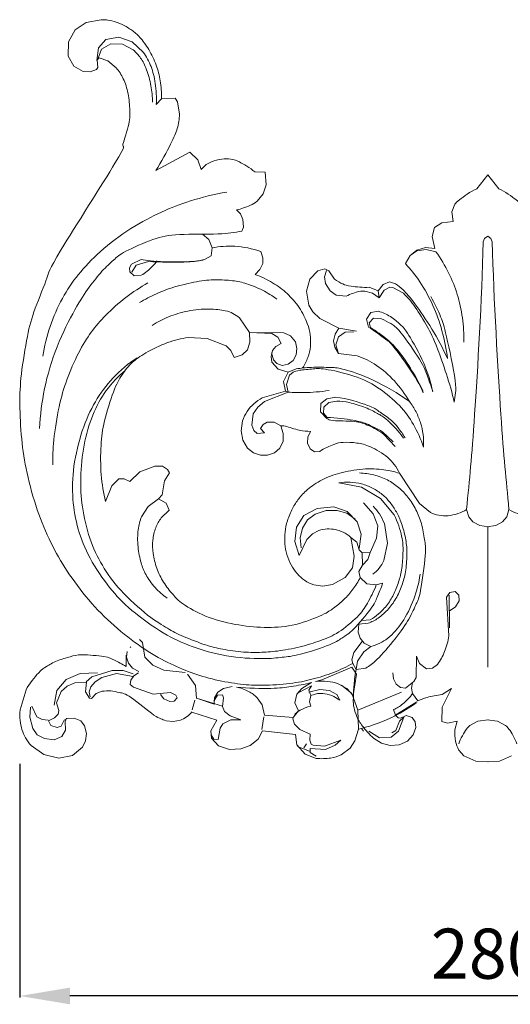
# Model space of a CAD drawing. Units: millimetres. Extents: x 639 to 3639, y 3012 to 6012.
# Drawn here: x 1999 to 2146, y 4165 to 4460 of the extents above; entities that cross this region are included whole.
import ezdxf

# ---------------------------------------------------------------- set-up
doc = ezdxf.new("R2010")
doc.units = ezdxf.units.MM
doc.header["$MEASUREMENT"] = 0
doc.layers.get('0').update_dxf_attribs({"lineweight": 5})
doc.styles.add('Arial', font='arial.ttf')
doc.dimstyles.new('Default', dxfattribs={"dimtxt": 10, "dimasz": 1, "dimexe": 0.5, "dimexo": 0.5, "dimgap": 0.25, "dimtad": 1, "dimtoh": 1, "dimdec": 0, "dimzin": 1, "dimdsep": 46, "dimtxsty": 'Arial', "dimcen": 0.5, "dimazin": 0, "dimtfac": 1, "dimtdec": 4, "dimtix": 1, "dimtmove": 1, "dimatfit": 3, "dimfxl": 1, "dimtolj": 1, "dimtzin": 1, "dimarcsym": 0})

# ---------------------------------------------------------------- blocks, each defined once
blk = doc.blocks.new('N-415_222_280')
for p, q in [((1392.08, 267.16), (1388.79, 264.97)), ((1396.56, 267.96), (1392.08, 267.16)), ((1388.79, 264.97), (1386.74, 261.29)), ((1397.96, 262.06), (1401.78, 262.7)), ((1401.78, 262.7), (1405.76, 261.35)), ((1386.74, 261.29), (1386.69, 257.08)), ((1395.23, 255.79), (1395.76, 259.58)), ((1395.76, 259.58), (1397.96, 262.06)), ((1396.65, 259.18), (1399.43, 260.76)), ((1399.43, 260.76), (1402.88, 260.62)), ((1402.88, 260.62), (1406.14, 258.9)), ((1405.76, 261.35), (1409.1, 258.28)), ((1386.69, 257.08), (1388.33, 254.04)), ((1395.61, 256.41), (1396.65, 259.18)), ((1388.33, 254.04), (1391.18, 252.44)), ((1395.15, 253.02), (1395.57, 253.69)), ((1395.29, 255.99), (1395.89, 256.52)), ((1395.57, 253.69), (1395.29, 255.99)), ((1395.89, 256.52), (1398.56, 255.67)), ((1398.56, 255.67), (1401.04, 253.58)), ((1391.18, 252.44), (1393.2, 252.34)), ((1393.2, 252.34), (1395.15, 253.02)), ((1413.01, 242.52), (1414.57, 244.31)), ((1418.61, 244.48), (1414.57, 244.31)), ((1419.32, 243.39), (1418.61, 244.48)), ((1419.97, 239.67), (1419.32, 243.39)), ((1423.05, 228.29), (1412.89, 222.77)), ((1425.41, 226.03), (1423.05, 228.29)), ((1426.41, 223.09), (1425.41, 226.03)), ((1427.92, 224.62), (1426.41, 223.09)), ((1445.61, 222.35), (1442.49, 222.36)), ((1445.93, 218.54), (1445.61, 222.35)), ((1512.18, 221.5), (1508.91, 217.34)), ((1512.18, 221.5), (1515.45, 217.34)), ((1444.99, 215.83), (1445.93, 218.54)), ((1443.15, 213.59), (1444.99, 215.83)), ((1502.33, 212.69), (1501.43, 210.4)), ((1438.21, 209.78), (1437.04, 211.01)), ((1438.9, 208.17), (1438.21, 209.78)), ((1501.43, 210.4), (1501.78, 207.57)), ((1439.08, 205.79), (1438.9, 208.17)), ((1498.46, 207.14), (1496.29, 205.72)), ((1501.78, 207.57), (1498.46, 207.14)), ((1428.73, 202.09), (1426.85, 203.72)), ((1438.64, 204.63), (1439.08, 205.79)), ((1496.29, 205.72), (1495.55, 203.01)), ((1429.7, 199.62), (1428.73, 202.09)), ((1495.55, 203.01), (1496.37, 199.49)), ((1511.22, 202.44), (1510.84, 201.41)), ((1512.19, 203.14), (1511.22, 202.44)), ((1512.17, 203.14), (1513.14, 202.44)), ((1513.14, 202.44), (1513.51, 201.41)), ((1429.7, 199.62), (1429.39, 197.23)), ((1444.93, 196.69), (1444.32, 198.57)), ((1490.93, 198.93), (1488.94, 197.31)), ((1490.93, 198.76), (1488.97, 197.38)), ((1493.58, 199.73), (1490.93, 198.93)), ((1493.71, 199.16), (1490.93, 198.76)), ((1496.37, 199.49), (1493.58, 199.73)), ((1496.66, 198.47), (1493.71, 199.16)), ((1405.62, 194.72), (1405.02, 193.64)), ((1408.48, 196.1), (1405.62, 194.72)), ((1406.94, 194.42), (1410.67, 195.57)), ((1429.39, 197.23), (1427.48, 196.1)), ((1444.02, 193.2), (1444.84, 194.95)), ((1444.84, 194.95), (1444.93, 196.69)), ((1488.97, 197.38), (1487.52, 194.93)), ((1488.94, 197.31), (1487.52, 194.93)), ((1405.02, 193.64), (1405.14, 192.5)), ((1405.14, 192.5), (1406.39, 191.26)), ((1405.72, 192.37), (1406.94, 194.42)), ((1442.61, 191.65), (1444.02, 193.2)), ((1461.31, 192.79), (1458.9, 190.26)), ((1463.45, 193.38), (1461.31, 192.79)), ((1463.98, 192.85), (1463.35, 190.94)), ((1464.58, 192.77), (1463.45, 193.38)), ((1466.36, 190.25), (1464.58, 192.77)), ((1406.39, 191.26), (1408.52, 191.46)), ((1458.9, 190.26), (1457.99, 186.69)), ((1463.35, 190.94), (1463.66, 188.96)), ((1463.66, 188.96), (1465.03, 186.74)), ((1482.8, 189.46), (1480.85, 188.64)), ((1484.56, 188.88), (1482.8, 189.46)), ((1457.99, 186.69), (1458.64, 182.44)), ((1465.03, 186.74), (1466.84, 185.45)), ((1475.42, 186.71), (1477.74, 186.07)), ((1479.43, 186.75), (1476.69, 187.83)), ((1477.74, 186.07), (1479.66, 184.63)), ((1480.85, 188.64), (1479.43, 186.75)), ((1479.66, 184.63), (1479.43, 186.75)), ((1479.66, 184.63), (1481.2, 186.99)), ((1481.2, 186.99), (1482.9, 187.85)), ((1482.9, 187.85), (1483.74, 187.74)), ((1483.74, 187.74), (1486.95, 186.08)), ((1466.84, 185.45), (1469.83, 185.15)), ((1458.64, 182.44), (1459.82, 180.45)), ((1459.82, 180.45), (1461.89, 178.5)), ((1477.23, 180.32), (1475.92, 178.33)), ((1479.44, 180.66), (1477.23, 180.32)), ((1437.91, 178.67), (1440.93, 174.31)), ((1461.89, 178.5), (1467.64, 175.58)), ((1475.92, 178.33), (1476.49, 175.93)), ((1476.67, 177.2), (1477.98, 178.6)), ((1477.06, 175.74), (1476.67, 177.2)), ((1477.98, 178.6), (1480.34, 178.39)), ((1441.02, 171.35), (1440.93, 174.31)), ((1440.93, 174.31), (1447.61, 173.96)), ((1440.93, 174.31), (1451.16, 174.23)), ((1451.16, 174.23), (1453.14, 173.34)), ((1467.64, 175.58), (1466.49, 173.82)), ((1467.52, 172.99), (1469.52, 174.43)), ((1467.64, 175.58), (1472.86, 174.66)), ((1469.52, 174.43), (1472.06, 174.47)), ((1422.57, 172.78), (1428.22, 172.47)), ((1428.22, 172.47), (1433.92, 170.25)), ((1440.26, 169.07), (1441.02, 171.35)), ((1447.61, 173.96), (1449.33, 172.88)), ((1449.33, 172.88), (1450.35, 170.95)), ((1453.14, 173.34), (1454.61, 171.47)), ((1454.61, 171.47), (1455.09, 169.51)), ((1466.49, 173.82), (1466.02, 171.81)), ((1466.02, 171.81), (1466.38, 169.93)), ((1466.75, 170.55), (1467.52, 172.99)), ((1433.92, 170.25), (1435.36, 168.86)), ((1435.36, 168.86), (1436.31, 166.82)), ((1438.72, 167.62), (1440.26, 169.07)), ((1447.77, 168.9), (1447.33, 167.13)), ((1448.12, 166.07), (1447.51, 168.16)), ((1448.76, 170.13), (1447.77, 168.9)), ((1450.35, 170.95), (1448.76, 170.13)), ((1455.09, 169.51), (1454.85, 167.62)), ((1466.38, 169.93), (1467.54, 167.98)), ((1467.54, 167.98), (1466.75, 170.55)), ((1436.31, 166.82), (1438.72, 167.62)), ((1447.33, 167.13), (1447.62, 165.44)), ((1447.62, 165.44), (1449.51, 163.28)), ((1449.03, 164.97), (1448.12, 166.07)), ((1453.92, 165.9), (1452.46, 164.79)), ((1454.85, 167.62), (1453.92, 165.9)), ((1467.54, 167.98), (1473.13, 167.32)), ((1450.69, 164.45), (1449.03, 164.97)), ((1449.51, 163.28), (1452.45, 162.4)), ((1452.46, 164.79), (1450.69, 164.45)), ((1452.45, 162.4), (1451.02, 159.66)), ((1454.84, 163.41), (1452.45, 162.4)), ((1453.93, 162.4), (1452.89, 161.52)), ((1451.02, 159.66), (1451.68, 156.7)), ((1452.89, 161.52), (1451.96, 158.71)), ((1451.68, 156.7), (1444.72, 154.7)), ((1452.5, 156.44), (1445.38, 153.62)), ((1452.5, 156.44), (1451.68, 156.7)), ((1451.96, 158.71), (1452.5, 156.44)), ((1445.38, 153.62), (1443.37, 151.96)), ((1462.21, 153.03), (1463.99, 154.46)), ((1463.99, 154.46), (1466.77, 154.95)), ((1464.59, 153.28), (1467.05, 153.74)), ((1443.37, 151.96), (1442.04, 149.94)), ((1462.17, 150.58), (1462.21, 153.03)), ((1464, 148.51), (1462.17, 150.58)), ((1463.04, 150.16), (1463.13, 151.93)), ((1463.13, 151.93), (1464.59, 153.28)), ((1438.81, 147.85), (1438.37, 144.84)), ((1442.04, 149.94), (1441.62, 146.56)), ((1445, 146.73), (1446.23, 147.44)), ((1446.23, 147.44), (1448.29, 147.46)), ((1448.29, 147.46), (1450.25, 146.33)), ((1464.14, 148.86), (1463.04, 150.16)), ((1438.37, 144.84), (1438.88, 142.06)), ((1441.62, 146.56), (1442.22, 144.93)), ((1442.22, 144.93), (1443.16, 144.04)), ((1444.21, 145.57), (1445, 146.73)), ((1445.39, 144.25), (1444.21, 145.57)), ((1451, 144.01), (1450.25, 146.33)), ((1459.16, 144.68), (1458.3, 142.94)), ((1483.92, 141.53), (1480.67, 144.54)), ((1438.88, 142.06), (1440.33, 139.65)), ((1443.16, 144.04), (1445.39, 144.25)), ((1449.97, 139.69), (1450.92, 141.78)), ((1450.92, 141.78), (1451, 144.01)), ((1458.3, 142.94), (1458.26, 141.16)), ((1484.51, 140.13), (1481.13, 143.79)), ((1440.33, 139.65), (1442.09, 138.28)), ((1448.33, 138.25), (1449.97, 139.69)), ((1458.26, 141.16), (1459.06, 139.45)), ((1459.06, 139.45), (1460.38, 138.59)), ((1460.38, 138.59), (1461.92, 138.68)), ((1442.09, 138.28), (1444.2, 137.54)), ((1444.2, 137.54), (1446.28, 137.52)), ((1446.28, 137.52), (1448.33, 138.25)), ((1412.59, 134.27), (1408.13, 132.54)), ((1414.88, 134.27), (1412.59, 134.27)), ((1416.38, 133.23), (1414.88, 134.27)), ((1416.99, 132.22), (1416.38, 133.23)), ((1401.81, 130.46), (1399.67, 128.4)), ((1403.37, 130.49), (1401.81, 130.46)), ((1405.08, 129.64), (1403.37, 130.49)), ((1408.13, 132.54), (1405.08, 129.64)), ((1414.8, 125.72), (1415.51, 129.9)), ((1415.51, 129.9), (1416.99, 132.22)), ((1491.73, 123.08), (1485.78, 132.12)), ((1399.67, 128.4), (1397.86, 123.65)), ((1474.37, 127.96), (1467.61, 129.25)), ((1480.12, 124.55), (1474.37, 127.96)), ((1413.7, 124.44), (1410.61, 122.18)), ((1413.7, 124.44), (1414.8, 125.72)), ((1415.93, 123.16), (1413.7, 124.44)), ((1484.19, 119.66), (1480.12, 124.55)), ((1410.61, 122.18), (1408.58, 119.12)), ((1414.47, 118.79), (1416.88, 121.1)), ((1416.88, 121.1), (1415.93, 123.16)), ((1457.2, 119.44), (1461.12, 121.56)), ((1460.52, 119.89), (1463.81, 120.97)), ((1461.12, 121.56), (1466.08, 122.12)), ((1463.81, 120.97), (1467.08, 121.03)), ((1466.08, 122.12), (1470.13, 120.64)), ((1467.08, 121.03), (1470.02, 120.14)), ((1477.87, 120.03), (1474.97, 123.27)), ((1495.03, 120.4), (1491.73, 123.08)), ((1505.83, 121.29), (1506.5, 119.08)), ((1518.53, 121.29), (1517.86, 119.08)), ((1455, 116), (1457.2, 119.44)), ((1456.72, 115.71), (1458.28, 118.2)), ((1458.28, 118.2), (1460.52, 119.89)), ((1470.02, 120.14), (1472.53, 118.36)), ((1470.13, 120.64), (1473.06, 117.57)), ((1479.26, 116.42), (1477.87, 120.03)), ((1506.5, 119.08), (1507.75, 117.58)), ((1517.86, 119.08), (1516.61, 117.58)), ((1454.44, 111.71), (1455, 116)), ((1456.04, 112.82), (1456.72, 115.71)), ((1461.68, 115.02), (1459.72, 114)), ((1473.06, 117.57), (1474.27, 113.87)), ((1478.88, 112.66), (1479.26, 116.42)), ((1482.23, 111.16), (1481.24, 117.07)), ((1507.75, 117.58), (1509.76, 116.54)), ((1509.76, 116.54), (1512.42, 116.13)), ((1514.6, 116.54), (1511.94, 116.13)), ((1516.61, 117.58), (1514.6, 116.54)), ((1458.02, 112.33), (1455.73, 107.49)), ((1456.35, 109.81), (1456.04, 112.82)), ((1459.72, 114), (1458.02, 112.33)), ((1472.17, 107.32), (1471.25, 112.93)), ((1471.25, 112.93), (1473.02, 111.47)), ((1474.27, 113.87), (1473.68, 109.62)), ((1477.01, 108.41), (1478.88, 112.66)), ((1455.73, 107.49), (1454.44, 111.71)), ((1473.02, 111.47), (1473.71, 109.22)), ((1473.71, 109.22), (1474.59, 108.35)), ((1481.09, 105.97), (1482.23, 111.16)), ((1471.71, 103.85), (1472.17, 107.32)), ((1477.01, 108.41), (1474.59, 108.35)), ((1474.59, 108.35), (1474.69, 104.58)), ((1474.69, 104.58), (1476.34, 106.29)), ((1476.34, 106.29), (1477.01, 108.41)), ((1469.5, 100.94), (1471.71, 103.85)), ((1474.69, 104.58), (1473.57, 102.76)), ((1465.7, 98.84), (1469.5, 100.94)), ((1473.57, 102.76), (1474.04, 100.88)), ((1474.04, 100.88), (1475.98, 99.04)), ((1460.1, 98.72), (1462.87, 98.35)), ((1462.87, 98.35), (1465.7, 98.84)), ((1475.98, 99.04), (1478.83, 98.74)), ((1478.83, 98.74), (1480.72, 99.27)), ((1499.84, 95.08), (1500.83, 96.42)), ((1500.55, 83.44), (1499.84, 95.08)), ((1500.64, 95.66), (1500.7, 85.87)), ((1500.83, 96.42), (1502.45, 96.72)), ((1502.45, 96.72), (1503.53, 95.61)), ((1503.53, 95.61), (1503.6, 93.91)), ((1502.48, 92.09), (1500.65, 90.82)), ((1503.6, 93.91), (1502.48, 92.09)), ((1473.64, 86.96), (1473.45, 84.6)), ((1476.4, 87.23), (1473.64, 86.96)), ((1474.54, 88), (1477.03, 88.29)), ((1473.45, 84.6), (1473.98, 82.71)), ((1473.98, 82.71), (1475.18, 81.26)), ((1405.38, 80.19), (1405.24, 80.01)), ((1408.88, 81.43), (1407.94, 82.31)), ((1409.62, 77.07), (1408.88, 81.43)), ((1472.09, 78.48), (1474.56, 81.74)), ((1477.17, 80.28), (1475.13, 78.62)), ((1475.18, 81.26), (1477.17, 80.28)), ((1404.02, 77.65), (1403.96, 74.28)), ((1404.13, 77.02), (1404.34, 78.79)), ((1404.69, 75.22), (1404.13, 77.02)), ((1411.93, 74.62), (1409.62, 77.07)), ((1471.51, 76.22), (1472.09, 78.48)), ((1475.13, 78.62), (1473.23, 75.87)), ((1490.79, 70.95), (1490.89, 77.36)), ((1490.89, 77.36), (1491.72, 75.13)), ((1405.94, 73.79), (1404.69, 75.22)), ((1407.8, 72.76), (1405.94, 73.79)), ((1415.23, 73.15), (1411.93, 74.62)), ((1471.56, 74.05), (1462.54, 70.31)), ((1471.77, 75.21), (1471.51, 76.22)), ((1472.88, 71.93), (1471.56, 74.05)), ((1471.77, 75.21), (1472.77, 73.39)), ((1473.23, 75.87), (1472.77, 73.39)), ((1472.77, 73.39), (1475.69, 73.73)), ((1491.72, 75.13), (1493.81, 73.62)), ((1493.81, 73.62), (1495.63, 73.82)), ((1495.63, 73.82), (1497.13, 74.9)), ((1390.22, 72.21), (1386.06, 70.4)), ((1395.39, 72.36), (1390.22, 72.21)), ((1393.71, 71.2), (1392.01, 69.7)), ((1399.8, 73.08), (1393.71, 71.2)), ((1396.7, 70.97), (1394.73, 69.7)), ((1401.15, 72.18), (1396.7, 70.97)), ((1403.13, 73.12), (1399.8, 73.08)), ((1406.07, 71.3), (1401.15, 72.18)), ((1406.08, 72.11), (1403.13, 73.12)), ((1405.43, 70.16), (1406.29, 71.52)), ((1406.29, 71.52), (1407.7, 72.37)), ((1421.65, 72.52), (1415.23, 73.15)), ((1424.71, 68.6), (1422.38, 72.02)), ((1471.89, 65.57), (1472.88, 71.93)), ((1483.75, 72.34), (1483.99, 70.53)), ((1490.03, 69.74), (1490.79, 70.95)), ((1386.06, 70.4), (1383.24, 67.08)), ((1384.6, 66.76), (1386.31, 68.4)), ((1386.31, 68.4), (1388.67, 69.37)), ((1388.67, 69.37), (1392.1, 69.61)), ((1392.1, 69.61), (1391.81, 66.68)), ((1393.38, 68.15), (1392.92, 66.72)), ((1394.73, 69.7), (1393.38, 68.15)), ((1405.23, 68.84), (1405.43, 70.16)), ((1406.24, 68.12), (1405.23, 68.84)), ((1412.08, 66.03), (1406.24, 68.12)), ((1425, 64.71), (1424.71, 68.6)), ((1435.75, 68.33), (1433.09, 67.66)), ((1455.69, 66.51), (1459.4, 68.48)), ((1459.43, 69.43), (1456.54, 67.73)), ((1459.4, 68.48), (1458.63, 67.19)), ((1462.54, 70.31), (1460.66, 69.75)), ((1467.39, 69.12), (1469.99, 67.67)), ((1471.47, 66.15), (1468.42, 68.67)), ((1483.99, 70.53), (1484.81, 69.03)), ((1484.81, 69.03), (1486.12, 67.95)), ((1486.12, 67.95), (1487.53, 67.76)), ((1487.53, 67.76), (1490.03, 69.74)), ((1489.65, 69.43), (1489.35, 67.77)), ((1374.04, 67.3), (1372.26, 61.26)), ((1383.24, 67.08), (1382.44, 62.73)), ((1383.12, 63.42), (1384.6, 66.76)), ((1391.81, 66.68), (1393.06, 64.81)), ((1392.92, 66.72), (1393.27, 65.17)), ((1393.62, 64.66), (1395.05, 66.15)), ((1395.05, 66.15), (1396.8, 66.84)), ((1417.22, 66.49), (1412.08, 66.03)), ((1414.24, 65.9), (1415.26, 64.57)), ((1418.81, 65.71), (1417.22, 66.49)), ((1418.4, 63.93), (1419.21, 64.89)), ((1419.21, 64.89), (1418.81, 65.71)), ((1431.29, 65.71), (1430.23, 63.93)), ((1430.38, 64.92), (1430.32, 63.02)), ((1431.4, 66.54), (1430.38, 64.92)), ((1432.78, 65.8), (1431.29, 65.71)), ((1433.09, 67.66), (1431.4, 66.54)), ((1433.15, 64.9), (1432.78, 65.8)), ((1432.79, 62.31), (1433.15, 64.9)), ((1444.64, 62.81), (1443.21, 64.93)), ((1455.06, 66.03), (1454.47, 63.38)), ((1456.54, 67.73), (1455.06, 66.03)), ((1458.63, 67.19), (1459.26, 65.54)), ((1461.91, 67.37), (1458.69, 66.62)), ((1459.26, 65.54), (1458.87, 63.66)), ((1459.26, 65.54), (1461.23, 66.17)), ((1464.8, 67.06), (1461.91, 67.37)), ((1467.02, 65.91), (1464.8, 67.06)), ((1466.16, 65.3), (1467.9, 64.14)), ((1467.9, 64.14), (1467.02, 65.91)), ((1469.99, 67.67), (1471.89, 65.57)), ((1473.34, 61.21), (1471.47, 66.15)), ((1486.34, 66.6), (1473.34, 61.21)), ((1489.35, 67.77), (1489.68, 66.22)), ((1489.68, 66.22), (1491.27, 63.98)), ((1498.5, 65.85), (1501.37, 67.72)), ((1501.37, 67.72), (1498.56, 62.09)), ((1375.36, 62.1), (1375.14, 59.13)), ((1377.31, 59.2), (1375.75, 62.43)), ((1383.86, 61.08), (1383.12, 63.42)), ((1393.06, 64.81), (1393.62, 64.66)), ((1415.26, 64.57), (1417.09, 63.82)), ((1417.09, 63.82), (1418.4, 63.93)), ((1423.76, 61.28), (1424.57, 64.14)), ((1425, 64.74), (1432.78, 62.37)), ((1430.32, 63.02), (1425.01, 64.76)), ((1433.4, 60.8), (1432.79, 62.31)), ((1445.38, 59.74), (1444.64, 62.81)), ((1454.47, 63.38), (1455.53, 60.96)), ((1458.87, 63.66), (1459.21, 62.36)), ((1484.38, 59.63), (1491, 63.67)), ((1498.56, 62.09), (1498.4, 57.82)), ((1375.14, 59.13), (1376.05, 55.7)), ((1378.88, 58.37), (1377.31, 59.2)), ((1382.58, 58.86), (1383.64, 60.01)), ((1383.64, 60.01), (1383.86, 61.08)), ((1431.13, 58.16), (1423.61, 60.63)), ((1435.07, 59.45), (1433.4, 60.8)), ((1438.29, 58.33), (1435.07, 59.45)), ((1445.2, 59.24), (1444.61, 55.41)), ((1445.38, 59.74), (1453.97, 58.98)), ((1453.97, 58.98), (1445.38, 59.74)), ((1454.59, 60.1), (1453.83, 58.62)), ((1455.53, 60.96), (1453.97, 58.98)), ((1473.34, 61.21), (1473.49, 55.5)), ((1484.58, 59.73), (1484.02, 61.36)), ((1485.39, 58.86), (1484.58, 59.73)), ((1485.45, 54.9), (1487.04, 59.12)), ((1487.04, 59.12), (1485.78, 57.9)), ((1487.74, 59.59), (1486.06, 58.75)), ((1489.57, 58.96), (1487.74, 59.59)), ((1380.62, 58.2), (1378.88, 58.37)), ((1380.73, 58.02), (1382.58, 58.86)), ((1381.45, 56.59), (1380.73, 58.02)), ((1383.39, 55.96), (1381.45, 56.59)), ((1384.58, 56.41), (1383.39, 55.96)), ((1385.46, 58.17), (1384.58, 56.41)), ((1386.38, 58.74), (1385.46, 58.17)), ((1385.72, 57.78), (1386.14, 58.79)), ((1385.89, 55.19), (1385.72, 57.78)), ((1388.4, 58.77), (1386.38, 58.74)), ((1390.41, 57.97), (1388.4, 58.77)), ((1391.56, 56.46), (1390.41, 57.97)), ((1392.1, 54.23), (1391.56, 56.46)), ((1415.96, 58.04), (1418.1, 57.79)), ((1418.1, 57.79), (1420.21, 58.18)), ((1429.37, 55.01), (1431.13, 58.16)), ((1432.15, 55.81), (1432.89, 57.15)), ((1432.89, 57.15), (1435.31, 58.32)), ((1435.31, 58.32), (1438.29, 58.33)), ((1453.83, 58.62), (1454.39, 57.02)), ((1454.39, 57.02), (1455.97, 55.42)), ((1485.78, 57.9), (1484.64, 55.07)), ((1486.06, 58.75), (1485.39, 58.86)), ((1490.49, 57.66), (1489.57, 58.96)), ((1489.89, 53.79), (1490.66, 56.03)), ((1490.66, 56.03), (1490.49, 57.66)), ((1498.4, 57.82), (1500.18, 57.33)), ((1500.18, 57.33), (1502.98, 57.86)), ((1502.98, 57.86), (1502.3, 55.27)), ((1506.84, 56.64), (1509.25, 57.89)), ((1509.25, 57.89), (1512.34, 58.3)), ((1515.11, 57.89), (1512.02, 58.3)), ((1517.52, 56.64), (1515.11, 57.89)), ((1376.05, 55.7), (1377.38, 53.84)), ((1377.38, 53.84), (1379.57, 52.7)), ((1382.5, 52.31), (1384.71, 53.26)), ((1384.71, 53.26), (1385.89, 55.19)), ((1391.85, 52.02), (1392.1, 54.23)), ((1429.53, 52.76), (1429.37, 55.01)), ((1429.47, 53.76), (1430.21, 52.55)), ((1431.54, 52.39), (1432.15, 55.81)), ((1444.83, 54.96), (1443.46, 52.5)), ((1454.61, 53.87), (1444.83, 54.96)), ((1455.01, 50.81), (1454.61, 53.87)), ((1455.97, 55.42), (1459.05, 54.04)), ((1459.05, 54.04), (1458.92, 52.19)), ((1473.49, 55.5), (1472.45, 51.98)), ((1473.49, 55.5), (1474.36, 55.72)), ((1474.36, 55.72), (1475.01, 54.93)), ((1476.56, 54.88), (1479.75, 52.93)), ((1479.75, 52.93), (1483.28, 53.11)), ((1483.28, 53.11), (1485.45, 54.9)), ((1484.64, 55.07), (1483.46, 54.37)), ((1488.12, 51.92), (1489.89, 53.79)), ((1375.59, 50.59), (1379.34, 47.94)), ((1379.57, 52.7), (1382.5, 52.31)), ((1390.92, 50.08), (1391.85, 52.02)), ((1431.61, 50.47), (1429.53, 52.76)), ((1430.21, 52.55), (1431.54, 52.39)), ((1434.87, 49.43), (1431.61, 50.47)), ((1441.12, 50.58), (1438.3, 49.57)), ((1443.46, 52.5), (1441.12, 50.58)), ((1457.57, 48.04), (1455.01, 50.81)), ((1458.81, 48.89), (1455.29, 50.31)), ((1457.14, 49.9), (1457.92, 51.11)), ((1458.92, 52.19), (1459.3, 50.99)), ((1459.3, 50.99), (1459.99, 50.71)), ((1459.99, 50.71), (1463.36, 50.42)), ((1463.36, 50.42), (1468.19, 52.24)), ((1466.51, 50.71), (1463.67, 49.46)), ((1468.19, 52.24), (1466.51, 50.71)), ((1472.45, 51.98), (1470.98, 49.78)), ((1478.01, 52.78), (1480.37, 51.3)), ((1480.37, 51.3), (1483, 50.65)), ((1483, 50.65), (1485.71, 50.84)), ((1485.71, 50.84), (1488.12, 51.92)), ((1379.34, 47.94), (1383.9, 46.86)), ((1383.9, 46.86), (1387.9, 47.58)), ((1387.9, 47.58), (1390.92, 50.08)), ((1438.3, 49.57), (1434.87, 49.43)), ((1460.85, 46.77), (1457.57, 48.04)), ((1463.67, 49.46), (1459, 49.69)), ((1459, 49.69), (1459.02, 48.53)), ((1459.02, 48.53), (1460.82, 47.41)), ((1470.98, 49.78), (1468.29, 47.83)), ((1503.53, 49.23), (1505.05, 47.5)), ((1505.05, 47.5), (1508.63, 45.92)), ((1519.31, 47.5), (1515.73, 45.92)), ((1508.63, 45.92), (1512.34, 45.72)), ((1515.73, 45.92), (1512.02, 45.72))]:
    blk.add_line(p, q)
for points, degree in [([(1414.57, 244.31), (1414.61, 246.09), (1414.3, 249.85), (1413.15, 254.28), (1410.92, 259.19), (1407.94, 263), (1405.8, 264.8), (1402.9, 266.61), (1399.62, 267.75), (1397.6, 267.95), (1396.56, 267.96)], 3), ([(1406.14, 258.9), (1406.96, 258.19), (1408.39, 256.67), (1410.2, 253.26), (1411.53, 248.15), (1411.87, 244.91), (1411.92, 243.25)], 3), ([(1409.1, 258.28), (1410.04, 256.93), (1411.63, 253.96), (1412.83, 249.27), (1413.14, 244.65), (1413.01, 242.52)], 3), ([(1401.04, 253.58), (1401.86, 252.55), (1403.22, 250.47), (1404.77, 245.97), (1405.15, 240.47), (1405.18, 236.74), (1401.85, 228.16), (1405.45, 232.3), (1380.2, 192.49), (1381.31, 192.51), (1376.24, 180.7), (1374.52, 174.17), (1372.35, 160.97), (1372.09, 153.44), (1372.56, 142.19), (1374.08, 132.54), (1377.24, 120.88), (1381.42, 111.12), (1386.01, 102.98), (1392.68, 93.99), (1400.23, 86.31), (1408.65, 79.77), (1416.65, 75.21), (1423.32, 72.39), (1430.51, 70.15), (1438.59, 68.85), (1444.35, 68.49), (1453.49, 69.09), (1459.42, 70.3), (1466.23, 72.38), (1469.92, 74.18), (1471.77, 75.21)], 3), ([(1412.89, 222.77), (1414.52, 225.3), (1417.84, 231.66), (1419.43, 235.22), (1419.9, 238.22), (1419.97, 239.67)], 3), ([(1435.92, 226.12), (1435.06, 226.27), (1433.44, 226.43), (1430.19, 225.73), (1428.69, 225.05), (1427.92, 224.62)], 3), ([(1442.49, 222.36), (1441.11, 223.58), (1436.89, 226), (1436.58, 225.91), (1435.92, 226.12)], 3), ([(1434.12, 216.34), (1430.46, 215.72), (1422.62, 213.72), (1414.87, 210.66), (1405.49, 205.85), (1395.74, 198.46), (1389.42, 191.63), (1384.78, 184.81), (1380.98, 176.09), (1379.53, 170.18), (1379.03, 167.16)], 3), ([(1508.91, 217.34), (1507.06, 216.53), (1502.66, 213.36), (1502.79, 213.19), (1502.33, 212.69)], 3), ([(1515.45, 217.34), (1517.3, 216.53), (1521.7, 213.36), (1521.57, 213.19), (1522.03, 212.69)], 3), ([(1437.04, 211.01), (1438.4, 211.28), (1441.54, 212.45), (1442.46, 213.11), (1443.15, 213.59)], 3), ([(1378.07, 145.59), (1378.28, 149.58), (1379.2, 157.21), (1382.96, 170.25), (1389.01, 182.05), (1392.98, 188.04), (1396.78, 192.87), (1400.5, 196.17), (1402.61, 198.25), (1412.66, 202.61), (1418.58, 203.87), (1433.06, 203.59), (1436.25, 204.27), (1438.64, 204.63)], 3), ([(1510.84, 201.41), (1510.37, 184.2), (1507.95, 142.14), (1506.75, 130.79), (1505.83, 121.29)], 3), ([(1513.51, 201.41), (1513.99, 184.2), (1516.41, 142.14), (1517.6, 130.79), (1518.53, 121.29)], 3), ([(1444.32, 198.57), (1441.82, 199.43), (1436.21, 200.46), (1431.95, 200.05), (1429.7, 199.62)], 3), ([(1504.99, 171.37), (1505.06, 173.82), (1504.79, 178.81), (1503.21, 185.78), (1500.68, 192.17), (1498.09, 196.49), (1496.66, 198.47)], 3), ([(1427.48, 196.1), (1425.97, 195.85), (1426.24, 195.47), (1413.23, 195.33), (1408.48, 196.1)], 3), ([(1408.52, 191.46), (1409.15, 191.81), (1409.84, 192.1), (1412.46, 194.6), (1413.29, 195.77)], 3), ([(1410.67, 195.57), (1414.18, 195.27), (1422.85, 195.32), (1425.1, 195.66), (1427.02, 195.9)], 3), ([(1487.52, 194.93), (1489.1, 193.22), (1491.85, 189.87), (1496.02, 182.42), (1498.63, 174.9), (1499.78, 169.29), (1500.13, 166.51)], 3), ([(1382.07, 134.68), (1382.03, 137.17), (1382.05, 141.25), (1383.9, 152.8), (1385.98, 159.77), (1389.73, 168.65), (1393.53, 174.51), (1397.53, 179.37), (1403.85, 184.99), (1408.22, 187.83), (1410.52, 189.12)], 3), ([(1407.96, 183.23), (1409.6, 184.22), (1413.1, 186.02), (1418.1, 187.96), (1425.37, 189.72), (1430.81, 190.19), (1436.03, 189.87), (1439.89, 189.07), (1444.9, 187.04), (1447.73, 185.27), (1449.1, 184.27)], 3), ([(1456.77, 163.66), (1457.41, 164.65), (1458.47, 166.85), (1459.28, 170.03), (1459.1, 173.73), (1458.49, 176.59), (1455.93, 181.99), (1452.2, 186.09), (1448.03, 189.27), (1444.42, 191), (1442.61, 191.65)], 3), ([(1476.69, 187.83), (1474.91, 187.7), (1470.47, 188.2), (1469.1, 188.63), (1467.12, 189.67), (1466.36, 190.25)], 3), ([(1500.13, 166.51), (1498.74, 169.51), (1495.64, 175.39), (1489.98, 183.6), (1486.67, 187.46), (1485.38, 188.32), (1484.56, 188.88)], 3), ([(1469.83, 185.15), (1471, 185.82), (1474.36, 186.82), (1474.82, 186.7), (1475.42, 186.71)], 3), ([(1486.95, 186.08), (1488.21, 184.76), (1490.33, 182.46), (1494.36, 175.58), (1496.45, 171.74), (1500.97, 158.77), (1502.15, 153.4)], 3), ([(1502.15, 153.4), (1502.39, 155.57), (1503.28, 157.33), (1499.32, 175.66), (1498.51, 178.22), (1496.27, 183.13), (1495.11, 185.04)], 3), ([(1411.79, 176.42), (1413.32, 177.41), (1416.43, 179.08), (1422.4, 180.91), (1428.89, 181.52), (1434.18, 180.82), (1435.84, 180.1), (1437.31, 179.18), (1437.91, 178.67)], 3), ([(1495.72, 156.54), (1495.07, 159.48), (1493.57, 164.8), (1487.92, 174.83), (1486.23, 176.51), (1483.15, 179.27), (1480.7, 180.29), (1479.44, 180.66)], 3), ([(1480.34, 178.39), (1481.33, 178.02), (1483.34, 176.8), (1485.27, 175.84), (1492.84, 164.94), (1493.82, 161.93), (1495.25, 158.23), (1495.72, 156.54)], 3), ([(1476.49, 175.93), (1478.3, 174.87), (1482.85, 171.06), (1482.19, 172.53), (1490.84, 161.06), (1492.87, 156.27)], 3), ([(1492.89, 156.71), (1491.86, 158.81), (1489.66, 162.81), (1485.39, 169.09), (1482.37, 172.13), (1478.81, 174.75), (1477.06, 175.74)], 3), ([(1397.86, 123.65), (1397.21, 126.3), (1396.27, 131.37), (1396.36, 141.05), (1397.14, 147.15), (1400.37, 157.49), (1402.59, 161.69), (1405.78, 165.52), (1409.26, 167.94), (1416.65, 171.67), (1420.46, 172.47), (1422.57, 172.78)], 3), ([(1480.72, 99.27), (1480.29, 97.82), (1478.88, 94.59), (1478.1, 92.42), (1471.36, 84.34), (1468.79, 83.12), (1466.34, 81.06), (1455.01, 77.41), (1450.82, 77.09), (1445.75, 76.41), (1433.77, 77.04), (1423.28, 80.23), (1415.62, 83.64), (1404.9, 91.34), (1399.18, 97.39), (1392.7, 106.83), (1389.36, 115.4), (1387.77, 124.21), (1387.97, 134.05), (1390.67, 145.28), (1394.58, 153.82), (1399.72, 160.81), (1404.7, 165.02), (1407.32, 166.74)], 3), ([(1473.13, 167.32), (1475.15, 166.59), (1478.94, 164.77), (1484.4, 160.02), (1487.48, 155.84), (1488.73, 153.65)], 3), ([(1403.65, 162.92), (1401.56, 161.15), (1397.78, 157.11), (1393.77, 149.78), (1391.15, 140.74), (1390.21, 130.6), (1390.6, 122.36), (1392.85, 112.34), (1396.71, 104.44), (1401.63, 97.31), (1411.05, 88.81), (1416.7, 85.53), (1420.41, 83.43), (1428.43, 80.39), (1432.36, 79.46), (1439.38, 78.43), (1444.61, 78.47), (1449.66, 78.83), (1457.2, 80.31), (1462.83, 82.26), (1467.2, 83.99), (1473.81, 89.41), (1476.02, 92.84), (1478.13, 96.84), (1478.83, 98.74)], 3), ([(1492.95, 139.94), (1492.21, 142.3), (1490.04, 147.01), (1486.19, 152.36), (1479.6, 157.83), (1474.06, 160.99), (1463.06, 163.63), (1460.33, 163.44), (1455.24, 162.97), (1454.59, 162.63), (1453.93, 162.4)], 3), ([(1488.73, 153.65), (1485.35, 156.1), (1477.49, 160.6), (1468.22, 163.66), (1465.92, 163.83), (1458.88, 163.95), (1456.36, 163.62), (1454.84, 163.41)], 3), ([(1464.7, 156.92), (1462.27, 156.54), (1456.47, 156.15), (1454.1, 156.32), (1452.5, 156.44)], 3), ([(1444.72, 154.7), (1443.82, 154.23), (1442.13, 153.08), (1440.05, 150.73), (1439.14, 148.83), (1438.81, 147.85)], 3), ([(1466.77, 154.95), (1469.98, 154.59), (1477.95, 151.98), (1479.13, 150.98), (1483.34, 148.16), (1485.3, 145.93), (1486.82, 143.79), (1487.43, 142.72)], 3), ([(1467.05, 153.74), (1468.31, 153.69), (1470.4, 153.54), (1475.86, 151.87), (1479.37, 149.94), (1481.6, 148.76), (1485.66, 144.61), (1486.95, 142.63)], 3), ([(1488.73, 153.65), (1489.49, 152.67), (1490.83, 150.55), (1492.18, 147.19), (1492.93, 143.82), (1493.03, 141.2), (1492.95, 139.94)], 3), ([(1481.13, 143.79), (1479.76, 144.82), (1476.36, 146.58), (1473.01, 147.86), (1464.65, 147.74), (1464.67, 148.26), (1464, 148.51)], 3), ([(1480.67, 144.54), (1479.19, 145.5), (1475.39, 147.24), (1473, 147.9), (1466.72, 148.83), (1464.14, 148.86)], 3), ([(1450.25, 146.33), (1450.73, 146.32), (1450.79, 146.63), (1456.26, 144.69), (1458.03, 144.7), (1459.16, 144.68)], 3), ([(1461.92, 138.68), (1463.21, 139.56), (1466.72, 141.05), (1468.43, 141.5), (1473.31, 141.3), (1476.61, 140.48), (1480.74, 138.16), (1482.3, 136.84)], 3), ([(1482.3, 136.84), (1483, 136.2), (1484.27, 134.84), (1485.35, 133.04), (1485.78, 132.12)], 3), ([(1485.78, 132.12), (1484.25, 132.61), (1481.46, 133.33), (1474.87, 133.65), (1467.58, 132.26), (1462.57, 130.37), (1457.89, 127.22), (1455.54, 124.46), (1453.73, 121.8), (1452.06, 117.77), (1451.43, 114.62), (1451.36, 110.98), (1451.96, 107.78), (1453.33, 104.53), (1454.94, 102.22), (1457.31, 99.93), (1459.14, 99.05), (1460.1, 98.72)], 3), ([(1475.69, 73.73), (1476.88, 74.56), (1478.4, 75.39), (1484.82, 82.84), (1488.92, 88.63), (1490.95, 93.58), (1491.95, 94.98), (1493.87, 109.42), (1493.31, 111.74), (1492.44, 117.35), (1490.83, 121.18), (1488.32, 125.2), (1485.56, 127.97), (1482.29, 130.25), (1478.1, 131.8), (1475.24, 132.18), (1473.8, 132.23)], 3), ([(1467.61, 129.25), (1468.73, 129.43), (1470.98, 129.58), (1474.44, 129.07), (1477.74, 127.81), (1480.72, 125.86), (1483.04, 123.44), (1484.88, 120.64), (1486.43, 117.31), (1487.67, 112.64), (1488.13, 108.64), (1487.74, 102.88), (1486.76, 99.04), (1485.04, 94.94), (1482.69, 91.52), (1479.3, 88.5), (1477.45, 87.63), (1476.4, 87.23)], 3), ([(1481.24, 117.07), (1480.85, 118.08), (1479.79, 120.13), (1478.61, 121.56), (1477.93, 122.26)], 3), ([(1505.83, 121.29), (1505, 120.78), (1503.24, 119.94), (1500.29, 119.28), (1497.48, 119.46), (1495.82, 120.02), (1495.03, 120.4)], 3), ([(1518.53, 121.29), (1519.36, 120.78), (1521.12, 119.94), (1524.07, 119.28), (1526.88, 119.46), (1528.53, 120.02), (1529.33, 120.4)], 3), ([(1408.58, 119.12), (1408.11, 117.85), (1407.4, 115.51), (1407.37, 110.07), (1408.41, 105.04), (1409.66, 101.89), (1412.58, 97.71), (1414.94, 95.68), (1416.23, 94.78)], 3), ([(1474.04, 100.88), (1473.4, 99.67), (1471.91, 97.33), (1469.32, 94.3), (1465.81, 91.59), (1463.77, 90.04), (1454.61, 86.38), (1446.33, 85.74), (1437.86, 86.44), (1428.48, 88.69), (1421.01, 92.68), (1418, 95.67), (1415.05, 99.44), (1413.01, 103.63), (1411.88, 108.25), (1411.84, 112.06), (1412.69, 115.95), (1413.8, 117.86), (1414.47, 118.79)], 3), ([(1477.03, 88.29), (1477.91, 88.79), (1479.41, 89.74), (1482.34, 92.84), (1484.28, 96.14), (1485.76, 100.07), (1486.63, 104.05), (1486.87, 109.12), (1486.8, 112.55), (1485.23, 117.65), (1484.19, 119.66)], 3), ([(1471.25, 112.93), (1470.54, 113.54), (1468.83, 114.62), (1466.71, 115.34), (1464.1, 115.6), (1462.47, 115.28), (1461.68, 115.02)], 3), ([(1512.18, 116.16), (1512.18, 95.12), (1512.18, 74.08)], 2), ([(1477.8, 101.88), (1478.49, 102.43), (1479.76, 103.68), (1480.7, 105.18), (1481.09, 105.97)], 3), ([(1491.93, 101.9), (1491.57, 99.36), (1490.36, 94.46), (1486.58, 86.99), (1483.89, 84.15), (1482.31, 82.71)], 3), ([(1482.31, 82.71), (1481.55, 82.14), (1479.89, 81.13), (1478.09, 80.5), (1477.17, 80.28)], 3), ([(1497.13, 74.9), (1497.97, 76.1), (1499.37, 78.52), (1500.31, 81.84), (1500.55, 83.44)], 3), ([(1403.96, 74.28), (1402.87, 75), (1400.06, 76.31), (1398.47, 77.28), (1389.86, 78), (1387.66, 77.28), (1383.13, 76.09), (1379.92, 74.1), (1378.31, 73.17), (1374.99, 69.15), (1374.04, 67.3)], 3), ([(1472.77, 73.39), (1472.21, 70.72), (1471.85, 63.75), (1472.05, 62.14), (1472.95, 59.01), (1474.37, 56.76), (1476.8, 53.87), (1478.01, 52.78)], 3), ([(1437.01, 68.13), (1440.4, 67.71), (1448.54, 67.57), (1453.03, 68.18), (1457.44, 68.94), (1459.43, 69.43)], 3), ([(1443.21, 64.93), (1442.42, 65.67), (1440.83, 66.88), (1438.25, 67.87), (1437.01, 68.13)], 3), ([(1460.66, 69.75), (1461.83, 69.92), (1464.32, 69.96), (1466.36, 69.47), (1467.39, 69.12)], 3), ([(1396.8, 66.84), (1397.65, 66.97), (1399.36, 67.1), (1401.99, 66.4), (1404.45, 66.15), (1413.52, 58.41), (1414.7, 58.52), (1415.96, 58.04)], 3), ([(1461.23, 66.17), (1461.97, 66.24), (1463.31, 66.27), (1465.32, 65.7), (1466.16, 65.3)], 3), ([(1484.02, 61.36), (1484.99, 61.82), (1486.59, 62.68), (1488.88, 65.03), (1489.68, 66.22)], 3), ([(1491.27, 63.98), (1492.19, 64.38), (1493.59, 64.98), (1497.01, 65.72), (1498.5, 65.85)], 3), ([(1459.21, 62.36), (1458.12, 62.15), (1455.6, 61.06), (1455.05, 60.51), (1454.59, 60.1)], 3), ([(1490.72, 63.37), (1488.61, 61.84), (1484.91, 59.4), (1477.69, 56.56), (1474.36, 55.72)], 3), ([(1372.26, 61.26), (1372.15, 60.23), (1372.16, 58.05), (1372.75, 55.37), (1373.81, 52.83), (1374.95, 51.28), (1375.59, 50.59)], 3), ([(1420.21, 58.18), (1420.86, 58.43), (1422.09, 59.05), (1423.21, 60.12), (1423.67, 60.7)], 3), ([(1503.48, 51.09), (1503.97, 52.65), (1506.31, 56.42), (1506.46, 56.26), (1506.84, 56.64)], 3), ([(1520.88, 51.09), (1520.39, 52.65), (1518.05, 56.42), (1517.9, 56.26), (1517.52, 56.64)], 3), ([(1502.3, 55.27), (1502.23, 54.16), (1502.45, 51.73), (1503.1, 50.09), (1503.53, 49.23)], 3), ([(1468.29, 47.83), (1467.3, 47.39), (1465.56, 46.75), (1462.28, 46.59), (1460.85, 46.77)], 3)]:
    blk.add_open_spline(points, degree=degree)
blk = doc.blocks.new('*D39')
at = {"color": 0, "lineweight": -2, "transparency": 16777216}
for p, q in [((1998.93, 4237.38), (1998.93, 4167.38)), ((2278.93, 4237.38), (2278.93, 4167.38)), ((2263.93, 4167.88), (2013.93, 4167.88))]:
    blk.add_line(p, q, dxfattribs=at)
at = {"color": 0, "lineweight": 50, "transparency": 16777216}
for points in [[(2013.93, 4170.38), (2013.93, 4165.38), (1998.93, 4167.88)], [(2263.93, 4170.38), (2263.93, 4165.38), (2278.93, 4167.88)]]:
    blk.add_solid(points, dxfattribs=at)
at = {"layer": 'Defpoints', "color": 0, "lineweight": 50, "transparency": 16777216}
for p in [(1998.93, 4237.88), (2278.93, 4237.88), (1998.93, 4167.88)]:
    blk.add_point(p, dxfattribs=at)
at = {"color": 0, "transparency": 16777216, "insert": (2138.93, 4180.54), "char_height": 15, "attachment_point": 5, "style": 'Arial'}
blk.add_mtext('\\A1;280', dxfattribs=at)

msp = doc.modelspace()

# ---------------------------------------------------------------- block references
msp.add_blockref('N-415_222_280', (626.75, 4192.27))

# ---------------------------------------------------------------- dimensions: what is measured, and where the dimension line sits
dim = msp.add_linear_dim(base=(1998.93, 4167.88), p1=(2278.93, 4237.88), p2=(1998.93, 4237.88), angle=180, dimstyle='Default', override={"dimtxt": 15, "dimasz": 15, "dimgap": 5, "dimtmove": 2})
dim.commit()
dim.dimension.update_dxf_attribs({"geometry": '*D39', "text_midpoint": (2138.93, 4180.54)})

doc.saveas('drawing.dxf')
